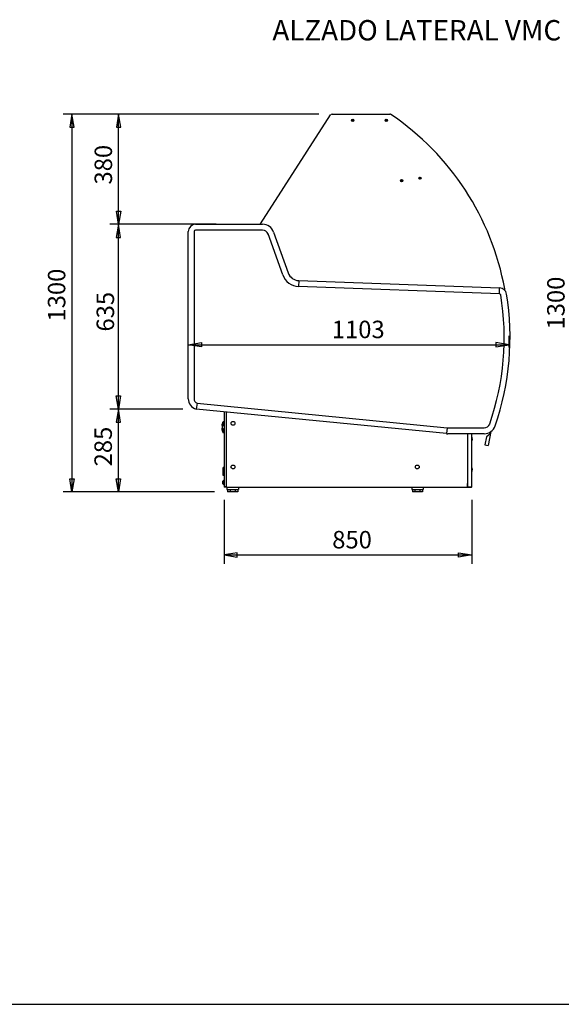
# Model space of a CAD drawing. Extents: x 10 to 11845, y 10 to 8010.
# Drawn here: x 3997 to 5858, y 10 to 3395 of the extents above; entities that cross this region are included whole.
import ezdxf
from ezdxf.enums import TextEntityAlignment as Align

# ---------------------------------------------------------------- set-up
doc = ezdxf.new("R2010")
doc.units = 0
doc.header["$MEASUREMENT"] = 0
doc.layers.add('DEFAULT', color=1, linetype='CONTINUOUS')
doc.layers.add('VISIBLE', color=7, linetype='CONTINUOUS')
doc.styles.add('SEACAD_SEISO_TTF', font='seiso.ttf')
doc.styles.add('SEACAD_SEISO_TTFI', font='seiso.ttf')

msp = doc.modelspace()

# ---------------------------------------------------------------- linework, layer by layer
at = {"layer": 'DEFAULT', "linetype": 'Continuous'}
for p, q in [((5025.1, 3070.3), (4146.1, 3070.3)), ((4176.1, 3070.3), (4176.1, 1771.4)), ((5025.1, 3070.3), (4306.6, 3070.3)), ((4336.6, 2691.6), (4336.6, 3070.3)), ((4556, 2691.6), (4306, 2691.6)), ((4671.3, 2691.6), (4306.6, 2691.6)), ((4336, 2056.6), (4336, 2691.6)), ((5678.2, 2267.9), (5678.2, 2307.7)), ((4576, 2277.7), (5678.2, 2277.7)), ((4557.8, 2056.6), (4306, 2056.6)), ((4557.8, 2056.6), (4306, 2056.6)), ((4336, 1771.4), (4336, 2056.6)), ((4666, 1771.4), (4146.1, 1771.4)), ((4666, 1771.4), (4306, 1771.4)), ((4699, 1744), (4699, 1524.9)), ((5550, 1744), (5550, 1524.9)), ((4699, 1554.9), (5550, 1554.9))]:
    msp.add_line(p, q, dxfattribs=at)
at = {"layer": 'DEFAULT', "color": 7, "linetype": 'Continuous'}
msp.add_line((10, 10), (11490, 10), dxfattribs=at)
at = {"layer": 'DEFAULT', "linetype": 'Continuous'}
for points in [[(4168.6, 3025.3), (4183.6, 3025.3), (4176.1, 3070.3), (4168.6, 3025.3)], [(4329.1, 3025.3), (4344.1, 3025.3), (4336.6, 3070.3), (4329.1, 3025.3)], [(4329.1, 2736.6), (4344.1, 2736.6), (4336.6, 2691.6), (4329.1, 2736.6)], [(4328.5, 2646.6), (4343.5, 2646.6), (4336, 2691.6), (4328.5, 2646.6)], [(4621, 2285.2), (4621, 2270.2), (4576, 2277.7), (4621, 2285.2)], [(5633.2, 2285.2), (5633.2, 2270.2), (5678.2, 2277.7), (5633.2, 2285.2)], [(4328.5, 2101.6), (4343.5, 2101.6), (4336, 2056.6), (4328.5, 2101.6)], [(4328.5, 2011.6), (4343.5, 2011.6), (4336, 2056.6), (4328.5, 2011.6)], [(4168.6, 1816.4), (4183.6, 1816.4), (4176.1, 1771.4), (4168.6, 1816.4)], [(4328.5, 1816.4), (4343.5, 1816.4), (4336, 1771.4), (4328.5, 1816.4)], [(4744, 1547.4), (4744, 1562.4), (4699, 1554.9), (4744, 1547.4)], [(5505, 1547.4), (5505, 1562.4), (5550, 1554.9), (5505, 1547.4)]]:
    msp.add_lwpolyline(points, dxfattribs=at)
at = {"layer": 'VISIBLE', "color": 7, "linetype": 'Continuous'}
for p, q in [((4823.7, 2693.1), (5065, 3067.6)), ((5070.1, 3070.3), (5268.8, 3070.3)), ((5140.5, 3049.6), (5139.1, 3049.6)), ((5139.1, 3049.5), (5139.1, 3048.6)), ((5139.1, 3048.6), (5140.5, 3048.6)), ((5141.5, 3051.1), (5140.6, 3051.1)), ((5140.6, 3051), (5140.6, 3049.6)), ((5140.6, 3048.5), (5140.6, 3047.1)), ((5140.6, 3047.1), (5141.5, 3047.1)), ((5141.6, 3049.6), (5141.6, 3051)), ((5143, 3049.6), (5141.6, 3049.6)), ((5141.6, 3048.6), (5143, 3048.6)), ((5141.6, 3047.1), (5141.6, 3048.5)), ((5143.1, 3048.6), (5143.1, 3049.5)), ((5255.5, 3049.6), (5254.1, 3049.6)), ((5254.1, 3049.5), (5254.1, 3048.6)), ((5254.1, 3048.6), (5255.5, 3048.6)), ((5256.5, 3051.1), (5255.6, 3051.1)), ((5255.6, 3051), (5255.6, 3049.6)), ((5255.6, 3048.5), (5255.6, 3047.1)), ((5255.6, 3047.1), (5256.5, 3047.1)), ((5256.6, 3049.6), (5256.6, 3051)), ((5258, 3049.6), (5256.6, 3049.6)), ((5256.6, 3048.6), (5258, 3048.6)), ((5256.6, 3047.1), (5256.6, 3048.5)), ((5258.1, 3048.6), (5258.1, 3049.5)), ((5309.3, 2843.5), (5308.4, 2843.5)), ((5370.1, 2850.8), (5370.1, 2849.9)), ((5371.5, 2850.8), (5370.1, 2850.8)), ((5370.1, 2849.8), (5371.5, 2849.8)), ((5372.5, 2852.3), (5371.6, 2852.3)), ((5371.6, 2852.3), (5371.6, 2850.9)), ((5371.6, 2849.8), (5371.6, 2848.4)), ((5371.6, 2848.3), (5372.5, 2848.3)), ((5372.6, 2850.9), (5372.6, 2852.3)), ((5374, 2850.8), (5372.6, 2850.8)), ((5372.6, 2849.8), (5374, 2849.8)), ((5372.6, 2848.4), (5372.6, 2849.8)), ((5374.1, 2849.9), (5374.1, 2850.8)), ((5306.8, 2842), (5306.8, 2841.1)), ((5308.3, 2842), (5306.9, 2842)), ((5306.9, 2841), (5308.3, 2841)), ((5308.3, 2843.5), (5308.3, 2842.1)), ((5308.3, 2841), (5308.3, 2839.6)), ((5308.4, 2839.5), (5309.3, 2839.5)), ((5309.3, 2842.1), (5309.3, 2843.5)), ((5309.3, 2839.6), (5309.3, 2841)), ((5310.8, 2842), (5309.4, 2842)), ((5309.4, 2841), (5310.8, 2841)), ((5310.8, 2841.1), (5310.8, 2842)), ((4601, 2691.6), (4831.5, 2691.6)), ((4576, 2091.9), (4576, 2666.6)), ((4596, 2666.6), (4596, 2091.9)), ((4831.5, 2671.6), (4601, 2671.6)), ((4900.7, 2517.7), (4850.3, 2658.4)), ((4869.2, 2665.1), (4919.5, 2524.5)), ((4955.4, 2498), (4954.6, 2478)), ((5644.9, 2453), (4954.6, 2478)), ((4955.4, 2498), (5645.5, 2473)), ((5644.9, 2453), (5645.5, 2473)), ((4606.8, 2076.3), (4602.8, 2056.6)), ((4606.8, 2076.3), (5465.2, 1991.8)), ((5463, 1971.9), (4602.8, 2056.6)), ((4699, 2047.2), (4699, 1789)), ((4707.8, 1787.4), (4707.8, 2046.3)), ((4692.2, 2004.5), (4693, 2004.5)), ((4692.2, 2003.5), (4692.2, 2004.5)), ((4692.2, 2003.5), (4693, 2003.5)), ((4692.2, 2003.5), (4693, 2003.5)), ((4692.9, 2003), (4692.9, 2003)), ((4692.9, 2003), (4692.9, 2002.9)), ((4693, 2003), (4692.9, 2003)), ((4693, 2003), (4692.9, 2003)), ((4692.9, 1999.8), (4692.9, 2002.9)), ((4692.9, 1999.4), (4692.9, 1999.8)), ((4692.9, 1999.4), (4692.9, 1999.4)), ((4692.9, 1999.4), (4693, 1999.4)), ((4692.9, 1999.4), (4692.9, 1999.3)), ((4692.9, 1999.4), (4693, 1999.4)), ((4692.9, 1999.3), (4693, 1999.3)), ((4692.9, 1999.3), (4692.9, 1999.1)), ((4692.9, 1999.1), (4693, 1999.1)), ((4692.9, 1999.1), (4692.9, 1999.1)), ((4692.9, 1999.1), (4693, 1999.1)), ((4692.9, 1999.1), (4692.9, 1998.7)), ((4692.9, 1998.7), (4693, 1998.7)), ((4692.9, 1998.7), (4692.9, 1998.4)), ((4692.9, 1998.4), (4693, 1998.4)), ((4692.9, 1998.4), (4692.9, 1998.4)), ((4692.9, 1998.4), (4693, 1998.4)), ((4692.9, 1998.3), (4692.9, 1998.2)), ((4692.9, 1998.2), (4692.9, 1997.9)), ((4692.9, 1997.9), (4693, 1997.9)), ((4693, 1981.5), (4693, 2006.6)), ((4694.6, 2010.9), (4693.5, 2008.8)), ((4694.6, 2011.1), (4694.6, 2010.9)), ((4695, 2011.6), (4699, 2011.6)), ((4695.2, 2009.7), (4699, 2009.7)), ((4699, 2012.4), (4696.3, 2012.2)), ((4692.2, 1990.9), (4693, 1990.9)), ((4692.2, 1989.9), (4692.2, 1990.9)), ((4692.2, 1989.9), (4693, 1989.9)), ((4692.2, 1989.9), (4693, 1989.9)), ((4692.9, 1989.7), (4692.9, 1989.5)), ((4693, 1989.7), (4692.9, 1989.7)), ((4692.9, 1989.4), (4692.9, 1989.5)), ((4692.9, 1989.2), (4692.9, 1989.4)), ((4693, 1989.4), (4692.9, 1989.4)), ((4692.9, 1987.2), (4692.9, 1989.2)), ((4692.9, 1984.4), (4692.9, 1987.2)), ((4693, 1987.2), (4692.9, 1987.2)), ((4692.9, 1984.4), (4693, 1984.4)), ((4692.9, 1984.2), (4692.9, 1984.4)), ((4692.9, 1984.2), (4693, 1984.2)), ((4692.9, 1984.1), (4692.9, 1984.2)), ((4692.9, 1984.1), (4693, 1984.1)), ((4694.6, 1977.1), (4693.5, 1979.3)), ((4694.6, 1977), (4694.6, 1977.1)), ((4695, 1976.5), (4699, 1976.5)), ((4695.2, 1978.3), (4699, 1978.3)), ((4696.3, 1975.9), (4699, 1975.6)), ((5465.2, 1991.8), (5463, 1971.9)), ((5467.8, 1991.6), (5592.7, 1991.6)), ((5592.7, 1971.6), (5467.8, 1971.6)), ((5535, 1971.6), (5535, 1787.4)), ((5550, 1789), (5550, 1971.6)), ((5611.5, 1969.3), (5600.6, 1960.7)), ((5616, 1979.2), (5606.3, 1931.4)), ((5613.1, 1977.3), (5611.5, 1969.3)), ((5552.1, 1953.3), (5552.1, 1953.5)), ((5600.6, 1960.7), (5595.1, 1933.6)), ((5595.1, 1933.6), (5606.3, 1931.4)), ((4696, 1828.2), (4696, 1855.7)), ((4699, 1855.7), (4696, 1855.7)), ((4699, 1828.2), (4696, 1828.2)), ((5552.1, 1848.3), (5552.1, 1848.5)), ((4697, 1810.5), (4697, 1809.9)), ((4697.9, 1810.5), (4697, 1810.5)), ((4697, 1798.1), (4697, 1797.5)), ((4697, 1797.5), (4697.9, 1797.5)), ((4698, 1810.5), (4698, 1797.5)), ((4698.9, 1810.5), (4698, 1810.5)), ((4698, 1797.5), (4698.9, 1797.5)), ((5535.6, 1801), (5535, 1801)), ((5535, 1800.4), (5535.6, 1800.4)), ((5535.6, 1801), (5535.6, 1789)), ((5535.6, 1789), (5535.6, 1800.4)), ((4699.6, 1789), (4699, 1789)), ((4707.8, 1789), (4699.6, 1789)), ((4699.6, 1789), (4707.8, 1789)), ((4707.8, 1788.4), (4699.6, 1788.4)), ((4707.8, 1787.4), (4708.4, 1787.4)), ((4708.4, 1787.4), (4753.4, 1787.4)), ((4708.6, 1787.4), (4708.6, 1779.4)), ((4708.6, 1779.4), (4710.6, 1779.4)), ((4710.6, 1779.4), (4746.2, 1779.4)), ((4711, 1779.4), (4711, 1771.4)), ((4719.7, 1771.4), (4711, 1771.4)), ((4719.7, 1779.4), (4719.7, 1771.4)), ((4737, 1771.4), (4719.7, 1771.4)), ((4737, 1779.4), (4737, 1771.4)), ((4745.7, 1771.4), (4737, 1771.4)), ((4745.7, 1779.4), (4745.7, 1771.4)), ((4746.2, 1779.4), (4748.2, 1779.4)), ((4748.2, 1787.4), (4748.2, 1779.4)), ((4753.4, 1786.8), (4753.4, 1787.4)), ((5339.4, 1786.8), (4753.4, 1786.8)), ((5339.4, 1787.6), (5384.4, 1787.6)), ((5339.4, 1787.6), (5339.4, 1787.4)), ((5339.4, 1787.4), (5339.4, 1786.8)), ((5343.6, 1787.6), (5343.6, 1779.4)), ((5343.6, 1779.4), (5345.6, 1779.4)), ((5345.6, 1779.4), (5381.2, 1779.4)), ((5346, 1779.4), (5346, 1771.4)), ((5354.7, 1771.4), (5346, 1771.4)), ((5354.7, 1779.4), (5354.7, 1771.4)), ((5372, 1771.4), (5354.7, 1771.4)), ((5372, 1779.4), (5372, 1771.4)), ((5380.7, 1771.4), (5372, 1771.4)), ((5380.7, 1779.4), (5380.7, 1771.4)), ((5381.2, 1779.4), (5383.2, 1779.4)), ((5383.2, 1787.6), (5383.2, 1779.4)), ((5384.4, 1787.4), (5384.4, 1787.6)), ((5384.4, 1786.8), (5384.4, 1787.4)), ((5534.4, 1786.8), (5384.4, 1786.8)), ((5534.4, 1787.4), (5534.4, 1786.8)), ((5535, 1787.4), (5534.4, 1787.4)), ((5535.6, 1789), (5549.4, 1789)), ((5535.6, 1789), (5549.4, 1789)), ((5535.6, 1788.4), (5549.4, 1788.4)), ((5550, 1789), (5549.4, 1789))]:
    msp.add_line(p, q, dxfattribs=at)
for points in [[(4699, 1996.7), (4698.2, 2000), (4696.4, 2003.2)], [(4696.4, 1984.8), (4698.2, 1988.1), (4699, 1991.3)]]:
    msp.add_lwpolyline(points, dxfattribs=at)
for centre, radius in [((5141.1, 3049.1), 4), ((5256.1, 3049.1), 4), ((5308.8, 2841.5), 4), ((5372.1, 2850.3), 4), ((4729.8, 2007.4), 6.5), ((4729.8, 1857.4), 6.5), ((5363, 1857.4), 6.5)]:
    msp.add_circle(centre, radius, dxfattribs=at)
for centre, radius, start, end in [((5070.1, 3064.3), 6, 90, 147.191), ((5139.1, 3049.5), 0.05, 90, 180), ((5139.1, 3048.6), 0.05, 180, 270), ((5140.5, 3049.6), 0.05, 270, 360), ((5140.5, 3048.5), 0.05, 0, 90), ((5140.6, 3051), 0.05, 90, 180), ((5140.6, 3047.1), 0.05, 180, 270), ((5141.5, 3051), 0.05, 0, 90), ((5141.5, 3047.1), 0.05, 270, 360), ((5141.6, 3049.6), 0.05, 180, 270), ((5141.6, 3048.5), 0.05, 90, 180), ((5143, 3049.5), 0.05, 0, 90), ((5143, 3048.6), 0.05, 270, 360), ((5254.1, 3049.5), 0.05, 90, 180), ((5254.1, 3048.6), 0.05, 180, 270), ((5255.5, 3049.6), 0.05, 270, 360), ((5255.5, 3048.5), 0.05, 0, 90), ((5255.6, 3051), 0.05, 90, 180), ((5255.6, 3047.1), 0.05, 180, 270), ((5256.5, 3051), 0.05, 0, 90), ((5256.5, 3047.1), 0.05, 270, 360), ((5256.6, 3049.6), 0.05, 180, 270), ((5256.6, 3048.5), 0.05, 90, 180), ((5258, 3049.5), 0.05, 0, 90), ((5258, 3048.6), 0.05, 270, 360), ((5268.8, 3064.3), 6, 55.8545, 90), ((4752.2, 2302.6), 926.4, 10.3809, 55.8545), ((5308.4, 2843.5), 0.05, 90, 180), ((5309.3, 2843.5), 0.05, 0, 90), ((5370.1, 2850.8), 0.05, 90, 180), ((5370.1, 2849.9), 0.05, 180, 270), ((5371.5, 2850.9), 0.05, 270, 360), ((5371.5, 2849.8), 0.05, 0, 90), ((5371.6, 2852.3), 0.05, 90, 180), ((5371.6, 2848.4), 0.05, 180, 270), ((5372.5, 2852.3), 0.05, 0, 90), ((5372.5, 2848.4), 0.05, 270, 360), ((5372.6, 2850.9), 0.05, 180, 270), ((5372.6, 2849.8), 0.05, 90, 180), ((5374, 2850.8), 0.05, 0, 90), ((5374, 2849.9), 0.05, 270, 360), ((5306.9, 2842), 0.05, 90, 180), ((5306.9, 2841.1), 0.05, 180, 270), ((5308.3, 2842.1), 0.05, 270, 360), ((5308.3, 2841), 0.05, 0, 90), ((5308.4, 2839.6), 0.05, 180, 270), ((5309.4, 2842.1), 0.05, 180, 270), ((5309.4, 2841), 0.05, 90, 180), ((5309.3, 2839.6), 0.05, 270, 360), ((5310.8, 2842), 0.05, 0, 90), ((5310.8, 2841.1), 0.05, 270, 360), ((4601, 2666.6), 25, 90, 180), ((4828.7, 2689.9), 6, 147.191, 163.1562), ((4831.5, 2651.6), 40, 19.6984, 90), ((4601, 2666.6), 5, 90, 180), ((4831.5, 2651.6), 20, 19.6984, 90), ((4957.2, 2537.9), 60, 199.6984, 267.4887), ((4957.2, 2537.9), 40, 199.6984, 267.3903), ((5644.8, 2448), 25, 9.2544, 88.4622), ((4752.2, 2302.6), 909.4, 340.9062, 9.2545), ((4752.2, 2302.6), 929.4, 340.9062, 9.2545), ((5644.8, 2448), 5, 9.2544, 89.1244), ((5657.5, 2468.4), 6, 330.0837, 10.3809), ((4612.6, 2091.9), 36.6, 180, 254.5298), ((4612.6, 2091.9), 16.6, 180, 249.7227), ((4698, 2006.6), 5, 153.9103, 180.0041), ((4696.4, 2010.2), 2.01, 150.7689, 153.9093), ((4696.4, 2010.2), 2, 136.0468, 150.7638), ((4691.4, 2009.2), 3.82, 8.8196, 31.8951), ((4696.4, 2010.2), 2, 94.6227, 136.0468), ((4720.5, 2011), 25.3, 182.7594, 197.7445), ((5592.7, 2011.6), 20, 270, 340.9062), ((5592.7, 2011.6), 40, 270, 340.9062), ((4698, 1981.5), 5, 179.9959, 206.0897), ((4696.4, 1977.8), 2.01, 206.0907, 209.2311), ((4691.4, 1978.9), 3.82, 328.1049, 351.1804), ((4696.4, 1977.8), 2, 209.2362, 224.0217), ((4696.4, 1977.8), 2, 224.0217, 265.3773), ((4720.5, 1977.1), 25.3, 162.2555, 177.2406), ((5467.8, 2011.6), 40, 263.1978, 270), ((5467.8, 2011.6), 20, 262.7099, 270), ((5537.9, 1953.5), 14.2, 0, 31.5815), ((5537.9, 1953.3), 14.2, 328.4185, 0), ((5537.9, 1848.5), 14.2, 0, 31.5815), ((5537.9, 1848.3), 14.2, 328.4185, 0), ((4700.3, 1804), 7.28, 116.785, 243.215), ((4701.3, 1804), 7.28, 116.785, 243.215), ((4697.9, 1810.4), 0.15, 52.89, 90), ((4697.9, 1797.7), 0.15, 270, 307.11), ((4698.9, 1810.4), 0.15, 0, 90), ((4698.9, 1797.7), 0.15, 270, 0), ((4699.6, 1789), 0.61, 180, 270), ((4699.6, 1789), 0.01, 180, 270), ((5535.6, 1789), 0.61, 188.0428, 270), ((5535.6, 1789), 0.01, 180, 270), ((5549.4, 1789), 0.61, 270, 0), ((5549.4, 1789), 0.01, 270, 0)]:
    msp.add_arc(centre, radius, start, end, dxfattribs=at)

# ---------------------------------------------------------------- texts
at = {"layer": 'DEFAULT', "linetype": 'Continuous'}
for s, height, style, p in [('ALZADO LATERAL VMC ', 70, 'SEACAD_SEISO_TTFI', (4865, 3393.9)), ('1103', 60, 'SEACAD_SEISO_TTF', (5069.1, 2360.2)), ('850', 60, 'SEACAD_SEISO_TTF', (5070.6, 1637.4))]:
    msp.add_text(s, height=height, dxfattribs=dict(at, style=style)).set_placement(p, align=Align.TOP_LEFT)
at = {"layer": 'DEFAULT', "linetype": 'Continuous', "style": 'SEACAD_SEISO_TTF'}
for s, p in [('380', (4254.1, 2828.5)), ('1300', (4093.6, 2357.4)), ('1300', (5809.1, 2330)), ('635', (4261, 2323)), ('285', (4253.5, 1859.5))]:
    msp.add_text(s, height=60, rotation=90, dxfattribs=at).set_placement(p, align=Align.TOP_LEFT)

doc.saveas('drawing.dxf')
